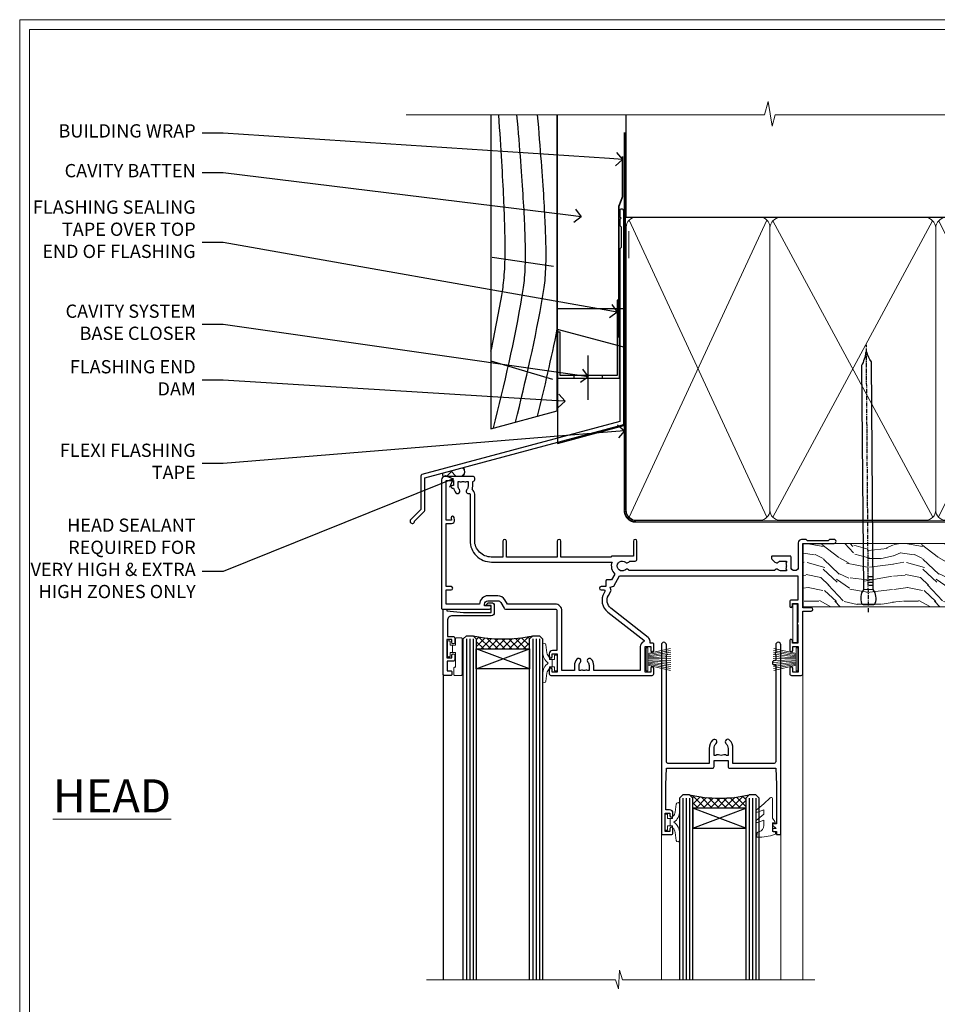
# Model space of a CAD drawing. Extents: x 2287 to 19067, y 27858 to 29841.
# Drawn here: x 15487 to 15764, y 29119 to 29416 of the extents above; entities that cross this region are included whole.
import ezdxf
from ezdxf import colors
from ezdxf.entities.mleader import LeaderData, LeaderLine
from ezdxf.math import Vec2, Vec3

# ---------------------------------------------------------------- set-up
doc = ezdxf.new("R2010")
doc.units = 0
doc.linetypes.add('CENTER', pattern=[2, 1.25, -0.25, 0.25, -0.25])
doc.linetypes.add('Dashed', pattern=[564.444447, 282.222223, -282.222223])
doc.layers.get('Defpoints').update_dxf_attribs({"color": 8})
doc.layers.add('Aluminium Systems Ltd Joinery Detail', color=7, linetype='Continuous')
doc.layers.add('Aluminium Systems Ltd Notes', color=7, linetype='Continuous')
doc.layers.add('HARDWARE', color=8, linetype='Continuous', lineweight=5)
doc.layers.add('Viewport', color=7, linetype='Continuous', plot=False)
doc.styles.add('ASL TXT 50', font='romans.shx', dxfattribs={"height": 100})
doc.styles.get("Standard").update_dxf_attribs({"font": 'arial.ttf'})

# ---------------------------------------------------------------- blocks, each defined once
blk = doc.blocks.new('FLASHING END CAP')
at = {"color": 0}
blk.add_lwpolyline([(-18.54, -6.42), (1.5, -1.05), (1.5, 22.56), (-18.54, 27.93)], close=True, dxfattribs=at)
blk = doc.blocks.new('CAVITY CLOSER')
at = {"layer": 'Aluminium Systems Ltd Joinery Detail', "color": 0}
blk.add_line((-9.54, 6.78), (-9.54, -6.49), dxfattribs=at)
blk.add_lwpolyline([(0, 23.52), (-0.72, 23.53), (-0.72, 0.78), (-17.93, 0.78), (-17.93, 13.84), (-18.84, 13.84), (-18.84, 0), (0, 0), (0, 23.52)], dxfattribs=at)
blk.add_lwpolyline([(-5.12, 0.78), (-13.72, 0.78), (-13.72, 0), (-5.12, 0)], close=True, dxfattribs=at)
blk = doc.blocks.new('J360-32189')
at = {"flags": 128}
blk.add_lwpolyline([(64.45, 30.2), (64.45, 94.21, 1), (63.25, 94.21), (63.25, 92.41), (63.65, 92.01), (63.25, 91.61), (63.25, 89.81), (63.65, 89.41), (63.65, 83.21), (63.25, 82.81), (63.25, 30.74), (3.62, 14.76, 0.339454), (3.25, 14.27), (3.25, 4.24), (0.21, 1.19, 1.488372), (1.4, 0.69), (4.3, 3.59, 0.198912), (4.45, 3.95), (4.45, 13.74), (64.08, 29.71, 0.339454)], format="xyb", close=True, dxfattribs=at)
blk = doc.blocks.new('Rusticated Weatherboard CC Head F1r')
at = {"layer": 'Aluminium Systems Ltd Joinery Detail'}
h = blk.add_hatch(dxfattribs=at)
h.set_pattern_fill('ANSI37', color=256)
h.set_pattern_definition([(45, (-270.615, -14568.8198), (-2.245064, 2.245064), []), (135, (-270.615, -14568.8198), (-2.245064, -2.245064), [])])
h.paths.add_polyline_path([(-139.92, 32.61), (-146.26, 30.91, 0.417924), (-146, 29.93), (-140.19, 29.93, 0.334874)])
for p, q in [((-131.35, 96.07), (-112.83, 93.3)), ((-131.7, 64.78), (-113.12, 59.24))]:
    blk.add_line(p, q)
blk.add_lwpolyline([(-131.7, 138.95), (-131.7, 44.3), (-111.7, 49.66), (-111.7, 138.95)])
blk.add_line((-111.7, 138.95), (-111.7, 49.66), dxfattribs=at)
at = {"layer": 'Aluminium Systems Ltd Joinery Detail', "lineweight": 5}
blk.add_line((-90.14, 95.75), (-90.14, 103.84), dxfattribs=at)
at = {"layer": 'Aluminium Systems Ltd Joinery Detail', "linetype": 'Dashed', "ltscale": 0.01, "const_width": 0.5}
blk.add_lwpolyline([(-92.04, 126.46), (-92.04, 114.19), (-93.15, 111.31), (-93.15, 71.78)], dxfattribs=at)
at = {"layer": 'Aluminium Systems Ltd Joinery Detail'}
blk.add_lwpolyline([(-91.7, 89.43), (-91.7, 80.4), (-111.7, 80.4), (-111.7, 89.43)], dxfattribs=at)
for centre, radius, start, end in [((-145.64, 30.55, 2), 0.717, 149.272, 239.9968), ((-141.84, 31.45, 2), 2.24, 317.0713, 31.1287)]:
    blk.add_arc(centre, radius, start, end, dxfattribs=at)
at = {"layer": 'Aluminium Systems Ltd Joinery Detail', "linetype": 'Dashed'}
for points, knots in [([(-131.7, 67.68), (-130.51, 73.22), (-128.16, 85.13), (-126.48, 97.37), (-129.33, 138.95)], [27.262153, 27.262153, 27.262153, 27.262153, 44.233692, 63.488567, 63.488567, 63.488567, 63.488567]), ([(-130.9, 44.52), (-127.69, 57.67), (-123.06, 77.06), (-120.27, 97.37), (-123.85, 138.95)], [3.39785, 3.39785, 3.39785, 3.39785, 44.233692, 63.488567, 63.488567, 63.488567, 63.488567]), ([(-124.26, 46.3), (-121.2, 58.86), (-116.77, 77.68), (-114.06, 97.37), (-117.63, 138.95)], [5.240361, 5.240361, 5.240361, 5.240361, 44.233692, 63.488567, 63.488567, 63.488567, 63.488567])]:
    blk.add_open_spline(points, degree=3, knots=knots, dxfattribs=at)
blk.add_open_spline([(-117.62, 48.08), (-115.51, 56.75), (-113.47, 65.46), (-111.7, 74.3)], degree=3, dxfattribs=at)
at = {"color": 0}
for name, p in [('CAVITY CLOSER', (-92.94, 59.55)), ('FLASHING END CAP', (-93.12, 46.28))]:
    blk.add_blockref(name, p, dxfattribs=at)
at = {"layer": 'Aluminium Systems Ltd Joinery Detail'}
blk.add_blockref('J360-32189', (-156.12, 15.73), dxfattribs=at)
blk = doc.blocks.new('_Open90')
at = {"color": 0, "linetype": 'ByBlock', "lineweight": -2}
for p, q in [((0, 0), (-1, 0)), ((-0.5, 0.5), (0, 0)), ((0, 0), (-0.5, -0.5))]:
    blk.add_line(p, q, dxfattribs=at)
blk = doc.blocks.new('Page Layout')
at = {"layer": 'Aluminium Systems Ltd Joinery Detail', "color": 8, "lineweight": 5}
blk.add_lwpolyline([(0, 730.13), (0, 0), (553.08, 0), (553.08, 730.13)], close=True, dxfattribs=at)
blk = doc.blocks.new('PB69750-4B')
for p, q in [((-1.75, 0.5), (-3.32, 7.32)), ((-1.43, 0.5), (-2.72, 7.38)), ((-1.11, 0.5), (-2.12, 7.43)), ((-0.8, 0.5), (-1.52, 7.46)), ((-0.48, 0.5), (-0.91, 7.49)), ((-0.16, 0.5), (-0.3, 7.5)), ((0.16, 0.5), (0.3, 7.5)), ((0.48, 0.5), (0.91, 7.49)), ((0.8, 0.5), (1.52, 7.46)), ((1.11, 0.5), (2.12, 7.43)), ((1.43, 0.5), (2.72, 7.38)), ((1.75, 0.5), (3.32, 7.32))]:
    blk.add_line(p, q)
blk.add_lwpolyline([(-3.45, 0), (3.45, 0), (3.45, 0.5), (-3.45, 0.5)], close=True)
blk = doc.blocks.new('SH270B')
blk.add_blockref('PB69750-4B', (0, 0))
blk = doc.blocks.new('GT001')
blk.add_lwpolyline([(0.05, 11.75), (1.45, 11.75), (1.45, 0.25), (0.05, 0.25)], close=True)
blk = doc.blocks.new('10F301-22538')
at = {"flags": 128}
for points in [[(50.31, -4.13), (51.14, -5.56), (50.85, -6.66), (51.94, -6.95), (53.7, -10), (107.5, -10), (107.5, -2.7), (105.5, -2.7, -0.414214), (105, -2.2), (105, -0.9, -1), (105.8, -0.9), (105.8, -1.7), (107.5, -1.7), (107.5, 3.9, -0.499995), (107.5, 4.7), (107.5, 10.3), (105.8, 10.3), (105.8, 9.5, -1), (105, 9.5), (105, 12.45, -1), (105.9, 12.45), (105.9, 11.3), (107.6, 11.3), (107.6, 19), (105.9, 19), (105.9, 17.85, -1), (105, 17.85), (105, 19.5, -0.414214), (105.5, 20), (108.5, 20, -0.414214), (109, 19.5), (109, 0.6), (111.5, 0.6, -1), (111.5, -0.4), (109, -0.4), (109, -19.8), (118.4, -19.8, -1), (118.4, -21), (117.12, -21, -0.198912), (116.91, -20.91), (116.6, -20.6), (110.4, -20.6), (110.09, -20.91, -0.198912), (109.88, -21), (108.6, -21, -0.414214), (107.6, -20), (107.6, -12.6, 0.414214), (106.6, -11.6), (106.4, -11.6, 0.414214), (105.4, -12.6), (105.4, -15.7, -0.414214), (105.1, -16), (99.8, -16, -0.414214), (99.5, -15.7), (99.5, -15.41, -0.199518), (99.65, -15.05), (100.55, -14.15, -0.395302), (101.51, -14.13, 0.182676), (102.5, -14.5), (104, -14.5), (104, -14.13, -0.241744), (103.91, -13.5, 0.171573), (103.91, -12.5, -0.241744), (104, -11.87), (104, -11.5), (102.5, -11.5, 0.182676), (101.51, -11.88, -0.523259), (100.39, -11.6), (56.61, -11.6, -0.523259), (55.49, -11.88, 0.182676), (54.5, -11.5, 1.447009), (55.49, -14.13, -0.395302), (56.45, -14.15), (56.8, -14.5), (58.4, -14.5, -0.414214), (58.9, -15), (58.9, -20.5, -1), (57.9, -20.5), (57.9, -16), (51.4, -16, -0.414214), (51.2, -15.8), (51.2, -15.7), (36, -15.7), (36, -20.45, -1), (34.9, -20.45), (34.9, -15.7), (19.6, -15.7), (19.6, -20.45, -1), (18.5, -20.45), (18.5, -15.7), (15, -15.7, 0.414214), (10, -20.7), (10, -34.68, -0.260614), (9.24, -36.04, -0.084234), (9.4, -37), (9.4, -38.5), (9.5, -38.5, -0.414214), (10, -39), (10, -39.5, -0.414214), (9.5, -40), (1, -40, -0.414214), (0, -39), (0, -0.3, -0.414214), (0.3, 0), (14.5, 0, -1), (14.5, -1), (13, -1), (13, -1.5, 0.414214), (14, -2.5), (16.98, -2.5, 0.267949), (17.85, -2), (18.86, -0.25, -0.267949), (19.29, 0), (34.3, 0, 0.414214), (34.8, 0.5), (34.8, 12.5), (33.5, 12.5, -0.414214), (32.5, 13.5), (32.5, 14.3, -1), (33.4, 14.3), (33.4, 13.5), (34.9, 13.5), (34.9, 19), (33.4, 19), (33.4, 18.2, -1), (32.5, 18.2), (32.5, 19.5, -0.414214), (33, 20), (63.5, 20, -0.414214), (64, 19.5), (64, 17.85, -1), (63.1, 17.85), (63.1, 19), (61.4, 19), (61.4, 11.3), (63.1, 11.3), (63.1, 12.45, -1), (64, 12.45), (64, 10.5, -0.414214), (63.8, 10.3), (62.9, 10.3), (62.9, 9.71, -0.230868), (62.32, 8.53), (51.06, -0.27, 0.373885)], [(3.93, -26.86), (3.79, -27.63, -1), (2.91, -27.47), (3.03, -26.8), (1.4, -26.8), (1.4, -38.8), (3.6, -38.8), (3.6, -37.3), (3.3, -37.3, -1), (3.3, -36.5), (3.64, -36.5, -0.138234), (4.33, -35.08, -1), (5.38, -36.01, 0.182676), (5, -37), (5, -38.5), (5.37, -38.5, -0.241744), (6, -38.41, 0.171573), (7, -38.41, -0.241744), (7.63, -38.5), (8, -38.5), (8, -37, 0.182676), (7.63, -36.01, -0.750393), (8.34, -34.87, 0.499277), (8.6, -34.68), (8.6, -20.7, -0.414214), (15.1, -14.2), (51.43, -14.2, -0.311487), (52.29, -10.55), (51.28, -8.8), (49.9, -8.8, -0.414214), (49.6, -8.5), (49.6, -6.8), (48.1, -6.8, -1), (48.1, -5.8), (49.02, -5.8, 0.57735), (49.28, -5.35), (49.01, -4.88, -0.373885), (50.14, 0.91), (60.97, 9.37, 0.588646), (60.89, 9.89, -0.314973), (59.9, 11.3), (59.9, 18.5), (45.9, 18.5), (45.9, 17, -0.182676), (45.18, 15.08, -1), (44.13, 16.01, 0.182676), (44.5, 17), (44.5, 18.5), (44.13, 18.5, -0.241744), (43.5, 18.41, 0.171573), (42.5, 18.41, -0.241744), (41.87, 18.5), (41.5, 18.5), (41.5, 17, 0.182676), (41.88, 16.01, -1), (40.83, 15.08, -0.182676), (40.1, 17), (40.1, 18.5), (36.3, 18.5), (36.3, 0.5, -0.414214), (34.3, -1.5), (19.87, -1.5), (19.14, -2.75, -0.267949), (16.98, -4), (14, -4, -0.414214), (11.5, -1.5), (1.4, -1.5), (1.4, -5.8), (2.9, -5.8, -1), (2.9, -6.8), (1.4, -6.8), (1.4, -25.8), (3.04, -25.8, -0.466308)]]:
    blk.add_lwpolyline(points, format="xyb", close=True, dxfattribs=at)
blk = doc.blocks.new('BS020-Comp')
blk.add_lwpolyline([(0.4, -0.85), (-0.35, -0.85), (-0.35, -0.36, 0.221673), (-0.44, -0.17, -0.187564), (-1.14, 1.1), (-1.45, 3.52, 0.936585), (-2.45, 3.45), (-2.45, 1.36, 0.241598), (-0.75, -1.95, 0.241598), (-2.45, -5.26), (-2.45, -7.35, 0.936585), (-1.45, -7.42), (-1.14, -5, -0.187564), (-0.44, -3.73, 0.221673), (-0.35, -3.54), (-0.35, -3.05), (0.4, -3.05)], format="xyb", close=True)
blk.add_lwpolyline([(0.4, -3.05), (1.15, -3.05), (1.15, -4.1, 0.414214), (1.4, -4.35), (1.7, -4.35, 0.414214), (1.95, -4.1), (1.95, 0.2, 0.414214), (1.7, 0.45), (1.4, 0.45, 0.414214), (1.15, 0.2), (1.15, -0.85), (0.4, -0.85)], format="xyb")
blk = doc.blocks.new('10B116-22519')
at = {"flags": 128}
blk.add_lwpolyline([(-13.1, 0.5, 0.414214), (-12.9, 0.7), (-12.9, 1), (-7.9, 1.5), (0.5, 1.5), (0.5, -0.55), (-0.8, -0.55, 0.668179), (-0.94, -0.89), (-0.44, -1.39, 0.198912), (-0.3, -1.45), (0.5, -1.45, 0.414214), (1.4, -0.55), (1.4, 1.6, 0.414214), (0.5, 2.5), (-11.2, 2.5, -0.414214), (-12.7, 4), (-12.7, 8.7), (-11, 8.7, 0.414214), (-10.5, 9.2), (-10.5, 10.5, 1), (-11.4, 10.5), (-11.4, 9.7), (-12.9, 9.7), (-12.9, 15.2), (-11.4, 15.2), (-11.4, 14.4, 1), (-10.5, 14.4), (-10.5, 15.7, 0.414214), (-11, 16.2), (-12.8, 16.2), (-12.8, 19.1), (-11.7, 19.1, 0.414214), (-11.4, 19.4), (-11.4, 20.2, 0.414214), (-11.7, 20.5), (-13.7, 20.5, 0.414214), (-14, 20.2), (-14, 0.7, 0.414214), (-13.8, 0.5)], format="xyb", close=True, dxfattribs=at)
blk = doc.blocks.new('BS024')
at = {"color": 1}
blk.add_lwpolyline([(-0.4, -3.05), (-0.4, -0.85), (0.45, -0.85), (0.45, 3.6), (0.25, 3.6, -0.414214), (-0.05, 3.9), (-0.05, 5.8, -0.414214), (0.25, 6.1), (2.15, 6.1, -0.414214), (2.45, 5.8), (2.45, -5, -0.414214), (2.2, -5.25), (0.7, -5.25, -0.414214), (0.45, -5), (0.45, -3.05)], format="xyb", close=True, dxfattribs=at)
blk.add_lwpolyline([(-0.4, -3.05), (-1.15, -3.05), (-1.15, -4.1, -0.414214), (-1.4, -4.35), (-1.7, -4.35, -0.414214), (-1.95, -4.1), (-1.95, 0.2, -0.414214), (-1.7, 0.45), (-1.4, 0.45, -0.414214), (-1.15, 0.2), (-1.15, -0.85), (-0.4, -0.85)], format="xyb", dxfattribs=at)
blk = doc.blocks.new('GW040')
blk.add_lwpolyline([(-0.25, 2.35), (0.2, 2.35), (0.2, -0.2), (-0.35, -0.2, 0.609409), (-0.55, -0.59), (0.2, -1.65), (0.2, -7.52, 0.702362), (0.91, -7.77), (2.76, -5.94), (5.07, -4, 0.8391), (4.73, -3.4), (2.76, -4.12), (2.76, -2.82), (5.07, -0.88, 0.8391), (4.73, -0.28), (2.76, -1), (2.76, 0.58, -0.334595), (4.21, 2.5), (4.66, 2.63, 0.310508), (4.8, 2.8), (4.9, 3.93, 0.452117), (4.69, 4.15, 0.058319), (-0.46, 3.34, 0.336231), (-0.75, 2.95), (-0.75, 2.85, 0.414214)], format="xyb", close=True)
blk = doc.blocks.new('10P302')
blk.add_lwpolyline([(-5.25, 46.9, -0.414214), (-5.45, 47.1), (-5.45, 47.21, -0.211645), (-5.38, 47.36), (-4.45, 48.21), (-4.45, 48.25), (-5.25, 48.25, -0.414214), (-5.45, 48.45), (-5.45, 48.95, -0.414214), (-5.25, 49.15), (-4.25, 49.15), (-4.25, 49.95, -0.414214), (-4.05, 50.15), (-3.15, 50.15, -0.414214), (-2.95, 49.95), (-2.95, -7.1, -1), (-4.45, -7.1), (-4.45, -4.7, -0.57735), (-4.45, -4), (-4.45, -2.35), (-4.75, -2.35, -1), (-4.75, -0.95), (-4.45, -0.95), (-4.45, 28.15, 0.414214), (-4.95, 28.65), (-17.35, 28.65), (-17.35, 24.15, -0.197653), (-18.39, 21.62, -1), (-19.46, 22.67, 0.197653), (-18.85, 24.15), (-18.85, 26.25), (-19.37, 26.25, -0.308127), (-20.15, 26.09, 0.199116), (-21.75, 26.09, -0.308127), (-22.53, 26.25), (-23.05, 26.25), (-23.05, 24.15, 0.197653), (-22.44, 22.67, -1), (-23.51, 21.62, -0.197653), (-24.55, 24.15), (-24.55, 28.65), (-36.95, 28.65, 0.414214), (-37.45, 28.15), (-37.45, -4, -0.57735), (-37.45, -4.7), (-37.45, -7.1, -1), (-38.95, -7.1), (-38.95, 49.85, -0.414214), (-38.65, 50.15), (-35.95, 50.15, -0.414214), (-35.45, 49.65), (-35.45, 48.35, -1), (-36.35, 48.35), (-36.35, 49.15), (-37.85, 49.15), (-37.85, 43.65), (-36.35, 43.65), (-36.35, 44.45, -1), (-35.45, 44.45), (-35.45, 43.65, -0.414214), (-36.45, 42.65), (-37.65, 42.65), (-37.65, 35.15), (-37.45, 30.15), (-23.55, 30.15, -0.414214), (-23.05, 29.65), (-23.05, 27.75), (-18.85, 27.75), (-18.85, 29.65, -0.414214), (-18.35, 30.15), (-4.45, 30.15), (-4.25, 35.15), (-4.25, 46.9)], format="xyb", close=True)
blk = doc.blocks.new('F1 SD Square Head w')
h = blk.add_hatch()
h.set_pattern_fill('ANSI37', color=251, scale=12)
h.set_pattern_definition([(45, (12, 1), (-1.06066, 1.06066), []), (135, (12, 1), (-1.06066, -1.06066), [])])
edge = h.paths.add_edge_path()
edge.add_line((-145.5, -24.84), (-161.5, -24.84))
edge.add_line((-161.5, -24.84), (-161.5, -21.84))
edge.add_line((-161.5, -21.84), (-162.5, -20.84))
edge.add_arc((-153.5, 19.16), 41, 257.3196, 282.6804)
edge.add_line((-144.5, -20.84), (-145.5, -21.84))
edge.add_line((-145.5, -21.84), (-145.5, -24.84))
h = blk.add_hatch()
h.set_pattern_fill('ANSI37', color=251, scale=12)
h.set_pattern_definition([(45, (61.8958, 20.848), (-1.06066, 1.06066), []), (135, (61.8958, 20.848), (-1.06066, -1.06066), [])])
edge = h.paths.add_edge_path()
edge.add_line((-96.2, -72.83), (-80.2, -72.83))
edge.add_line((-80.2, -72.83), (-80.2, -69.83))
edge.add_line((-80.2, -69.83), (-79.2, -68.83))
edge.add_arc((-88.2, -28.83), 41, 257.3196, 282.6804, ccw=False)
edge.add_line((-97.2, -68.83), (-96.2, -69.83))
edge.add_line((-96.2, -69.83), (-96.2, -72.83))
for p, q in [((-165.5, -21.84), (-164.5, -20.84)), ((-165.5, -124.59), (-165.5, -21.84)), ((-164.5, -20.84), (-162.5, -20.84)), ((-162.5, -20.84), (-161.5, -21.84)), ((-161.5, -21.84), (-161.5, -124.59)), ((-145.5, -21.84), (-144.5, -20.84)), ((-145.5, -124.59), (-145.5, -21.84)), ((-144.5, -20.84), (-142.5, -20.84)), ((-142.5, -20.84), (-141.5, -21.84)), ((-141.5, -21.84), (-141.5, -124.59)), ((-99.2, -68.83), (-100.2, -69.83)), ((-100.2, -69.83), (-100.2, -124.59)), ((-97.2, -68.83), (-99.2, -68.83)), ((-96.2, -69.83), (-97.2, -68.83)), ((-96.2, -124.59), (-96.2, -69.83)), ((-79.2, -68.83), (-80.2, -69.83)), ((-80.2, -69.83), (-80.2, -124.59)), ((-77.2, -68.83), (-79.2, -68.83)), ((-76.2, -69.83), (-77.2, -68.83)), ((-76.2, -124.59), (-76.2, -69.83))]:
    blk.add_line(p, q)
at = {"color": 4}
for p, q in [((-164.5, -21.84), (-164.5, -124.59)), ((-163.5, -21.84), (-163.5, -124.59)), ((-162.5, -21.84), (-162.5, -124.59)), ((-144.5, -21.84), (-144.5, -124.59)), ((-143.5, -21.84), (-143.5, -124.59)), ((-142.5, -21.84), (-142.5, -124.59)), ((-99.2, -69.83), (-99.2, -124.59)), ((-98.2, -69.83), (-98.2, -124.59)), ((-97.2, -69.83), (-97.2, -124.59)), ((-79.2, -69.83), (-79.2, -124.59)), ((-78.2, -69.83), (-78.2, -124.59)), ((-77.2, -69.83), (-77.2, -124.59))]:
    blk.add_line(p, q, dxfattribs=at)
at = {"color": 251}
for p, q in [((-161.5, -30.84), (-145.5, -24.84)), ((-145.5, -30.84), (-161.5, -24.84)), ((-80.2, -78.83), (-96.2, -72.83)), ((-96.2, -78.83), (-80.2, -72.83))]:
    blk.add_line(p, q, dxfattribs=at)
for points in [[(-161.5, -24.84), (-145.5, -24.84), (-145.5, -30.84), (-161.5, -30.84)], [(-80.2, -72.83), (-96.2, -72.83), (-96.2, -78.83), (-80.2, -78.83)]]:
    blk.add_lwpolyline(points, close=True)
for centre in [(-153.5, 19.16), (-88.2, -28.83)]:
    blk.add_arc(centre, 41, 257.3196, 282.6804)
at = {"layer": 'Aluminium Systems Ltd Joinery Detail', "linetype": 'Continuous', "lineweight": 5}
for p, q in [((-63, -124.59), (-63, -27.58)), ((-105.7, -80.53), (-105.7, -124.59)), ((-69.7, -80.63), (-69.7, -124.59))]:
    blk.add_line(p, q, dxfattribs=at)
at = {"layer": 'Aluminium Systems Ltd Joinery Detail'}
blk.add_line((-171.5, -32.53), (-171.5, -124.59), dxfattribs=at)
at = {"layer": 'Aluminium Systems Ltd Joinery Detail', "linetype": 'Continuous', "lineweight": 5}
blk.add_lwpolyline([(-59.42, -124.59), (-117.47, -124.59), (-118.33, -121.72), (-118.58, -127.36), (-119.49, -124.59), (-176.5, -124.59)], dxfattribs=at)
at = {"color": 8, "transparency": 33554687, "xscale": -1, "rotation": 180}
blk.add_blockref('10F301-22538', (-172, -12.83), dxfattribs=at)
at = {"transparency": 33554687, "xscale": -1, "rotation": 180}
for name, p in [('10B116-22519', (-157.5, -12.34)), ('10P302', (-66.75, -30.68))]:
    blk.add_blockref(name, p, dxfattribs=at)
at = {"layer": 'HARDWARE', "transparency": 33554687, "xscale": -1}
for name, p, rotation in [('GT001', (-66.15, -11.13), 180), ('BS024', (-168.25, -26.74), 180), ('SH270B', (-64.5, -27.98), 90)]:
    blk.add_blockref(name, p, dxfattribs=dict(at, rotation=rotation))
at = {"layer": 'HARDWARE', "xscale": -1, "rotation": 180}
blk.add_blockref('BS020-Comp', (-139.05, -31.04), dxfattribs=at)
at = {"layer": 'HARDWARE', "transparency": 33554687, "rotation": 270}
blk.add_blockref('SH270B', (-110.3, -27.98), dxfattribs=at)
at = {"layer": 'HARDWARE', "rotation": 180}
for name, p in [('BS020-Comp', (-102.65, -79.03)), ('GW040', (-72, -77.48))]:
    blk.add_blockref(name, p, dxfattribs=at)
blk = doc.blocks.new('140mm Framing Head')
h = blk.add_hatch()
h.set_pattern_fill('AR-SAND', color=0, scale=0.15)
h.set_pattern_definition([(37.5, (59.409, 87.8324), (-0.24, 7.3412), [0, -5.7912, 0, -6.477, 0, -6.19125]), (7.5, (59.409, 87.832), (6.74285, 10.75238), [0, -3.1242, 0, -5.2197, 0, -2.00025]), (327.5, (54.7225, 87.8324), (11.86489, 0.02156), [0, -1.905, 0, -6.858, 0, -8.9535]), (317.5, (54.723, 87.832), (11.45335, 3.34394), [0, -0.9525, 0, -4.4958, 0, -5.1435])])
h.paths.add_polyline_path([(230.61, 87.86), (221.11, 87.86), (221.11, -47.33), (230.61, -47.33)])
at = {"color": 0, "linetype": 'Dashed'}
blk.add_line((79.91, 57.9), (79.91, 88.77), dxfattribs=at)
for p, q in [((218.81, 57.9, -1), (218.81, 88.77, -1)), ((79.91, 57.9), (218.81, 57.9, -1))]:
    blk.add_line(p, q)
at = {"color": 0}
blk.add_lwpolyline([(230.61, -47.33), (221.11, -47.33), (221.11, 88.77), (230.61, 88.77)], close=True, dxfattribs=at)
at = {"layer": 'Aluminium Systems Ltd Joinery Detail', "lineweight": 5}
for p, q in [((80.8, -32.58), (122.35, 57.01, -1)), ((80.8, 57.01), (122.35, -32.58, -1)), ((124.13, -32.58, -1), (172.32, 56.83, -1)), ((124.16, 56.83, -1), (172.35, -32.58, -1)), ((174.13, -32.58, -1), (217.92, 57.01, -1)), ((174.16, 56.83, -1), (217.92, -32.58, -1))]:
    blk.add_line(p, q, dxfattribs=at)
at = {"layer": 'Aluminium Systems Ltd Joinery Detail', "linetype": 'Continuous', "lineweight": 5, "ltscale": 0.12, "elevation": -1}
blk.add_lwpolyline([(233.74, 88.77), (124.87, 88.77), (123.96, 85.34), (122.7, 92.75), (121.66, 88.77), (13.53, 88.77)], dxfattribs=at)
at = {"layer": 'Aluminium Systems Ltd Joinery Detail', "linetype": 'Dashed', "lineweight": 5, "ltscale": 0.01, "const_width": 0.25, "elevation": -0.75}
blk.add_lwpolyline([(79.77, 88.77), (79.77, -30.43, 0.419605), (82.93, -33.6), (215.77, -33.6)], format="xyb", dxfattribs=at)
at = {"layer": 'Aluminium Systems Ltd Joinery Detail', "linetype": 'CENTER', "lineweight": 5, "ltscale": 3, "const_width": 0.5, "elevation": -0.5}
blk.add_lwpolyline([(79.39, 83.43), (79.39, -30.43, 0.432948), (82.93, -34), (215.77, -34)], format="xyb", dxfattribs=at)
at = {"layer": 'Aluminium Systems Ltd Joinery Detail', "lineweight": 5, "elevation": -1}
for points in [[(123.24, -28.32), (123.24, 54.86, 0.414214), (120.2, 57.9), (82.95, 57.9, 0.414214), (79.91, 54.86), (79.91, -28.32)], [(173.24, -28.53), (173.24, 54.65, 0.368185), (170.2, 57.9), (126.28, 57.9, 0.368185), (123.24, 54.65), (123.24, -28.53)], [(218.81, -28.53), (218.81, 54.86, 0.414214), (215.77, 57.9), (176.28, 57.9, 0.368185), (173.24, 54.65), (173.24, -28.53)], [(123.24, 52.75), (123.24, -30.43, -0.414214), (120.2, -33.47), (82.95, -33.47, -0.414214), (79.91, -30.43), (79.91, 52.75)], [(173.24, 52.75), (173.24, -30.43, -0.414214), (170.2, -33.47), (126.28, -33.47, -0.414214), (123.24, -30.43), (123.24, 52.75)], [(218.81, 52.75), (218.81, -30.43, -0.414214), (215.77, -33.47), (176.28, -33.47, -0.414214), (173.24, -30.43), (173.24, 52.75)]]:
    blk.add_lwpolyline(points, format="xyb", dxfattribs=at)
blk = doc.blocks.new('Nail 75 JH')
at = {"linetype": 'CENTER'}
blk.add_line((0, 2.3), (0, -78.26), dxfattribs=at)
for p, q in [((1.5, -4.49), (-1.5, -4.49)), ((1.5, -5.73), (0.13, -5.73)), ((1.5, -6.6), (0.13, -6.6)), ((1.5, -7.47), (0.13, -7.47)), ((1.5, -8.34), (0.13, -8.34))]:
    blk.add_line(p, q)
blk.add_lwpolyline([(-1.5, -4.49, -0.247527), (-2.06, -0.36, -0.331135), (-1.58, 0), (1.58, 0, -0.331135), (2.06, -0.36, -0.247527), (1.5, -4.49), (1.5, -73.21, 0.124564), (0.28, -75.97), (-0.25, -75.97, 0.101255), (-1.5, -72.05)], format="xyb", close=True)
blk = doc.blocks.new('Rusticated Weatherboard CC F1R Liner Slider head')
at = {"layer": 'Aluminium Systems Ltd Joinery Detail', "lineweight": 5}
h = blk.add_hatch(dxfattribs=at)
h.set_pattern_fill('HONEY', color=256, scale=0.221113, angle=360, style=0)
h.set_pattern_definition([(0, (-417.3836, -268.145), (1.0530483, 0.60797756), [0.7020322, -1.4040644]), (120, (-417.3836, -268.145), (-1.05304816, 0.6079778), [0.7020322, -1.4040644]), (60, (-417.3836, -268.145), (1e-07, 1.21595534), [-1.4040644, 0.7020322])])
edge = h.paths.add_edge_path()
edge.add_arc((102.95, 2.81), 2.5, 180, 360, ccw=False)
edge.add_arc((102.95, 2.81), 2.5, 0, 180, ccw=False)
h = blk.add_hatch(dxfattribs=at)
h.set_pattern_fill('NET', color=256, scale=0.442225, angle=225, style=0)
h.set_pattern_definition([(315, (-1784.8428, 4373.618), (-0.99282344, -0.99282344), []), (225, (-1784.8428, 4373.618), (-0.99282344, 0.99282344), [])])
edge = h.paths.add_edge_path()
edge.add_line((114.55, 5.37), (103.8, 5.38))
edge.add_arc((102.97, 2.91), 2.6, 283.0546, 431.2564, ccw=False)
edge.add_line((103.55, 0.38), (114.59, 0.38))
edge.add_arc((116.49, 2.89), 3.15, 128.1626, 232.8611, ccw=False)
h = blk.add_hatch(dxfattribs=at)
h.set_pattern_fill('WOOD-3', color=256, scale=97.5, angle=30, style=0, pattern_type=2)
h.set_pattern_definition([(4.7636, (540.8365, -7171.962), (-330.0000284, -29.999746), [3.61248, -357.63537]), (348.6901, (544.4365, -7171.662), (120.0000226, -29.999929), [4.58913, -148.38147]), (315, (548.937, -7172.562), (-3e-14, -30.00001), [3.39411, -39.03228]), (313.1524, (551.3365, -7174.9621), (420.00008502, -449.99992613), [6.57951, -651.37185]), (347.0054, (555.8365, -7179.762), (-270.000023, 59.9999273), [4.00251, -396.24741]), (360, (559.737, -7180.662), (30, -30), [7.5, -22.5]), (9.4623, (567.2365, -7180.662), (-150.0000232, -29.9999442), [3.64965, -178.83321]), (5.7106, (540.8365, -7180.062), (-269.9999827, -30.0000394), [3.01497, -298.48131]), (360, (543.837, -7179.762), (30, -30), [4.5, -25.5]), (331.6992, (548.3365, -7179.762), (329.9998536, -180.0002662), [4.42944, -438.51525]), (307.875, (552.2365, -7181.862), (-120.0000559, 149.999973), [6.84105, -335.21157]), (320.7106, (556.4365, -7187.262), (180.0000192, -149.99998896), [4.26381, -422.11632]), (353.6598, (559.7365, -7189.962), (239.9999821, -30.0000474), [5.43324, -266.22831]), (11.8887, (565.1365, -7190.5621), (-419.99991903, -90.00031606), [5.82495, -576.66969]), (6.7098, (540.8365, -7189.362), (270.00002993, 29.99981644), [5.13516, -508.3821]), (356.6335, (545.9365, -7188.762), (479.99997966, -30.0003289), [5.10882, -505.77279]), (326.3099, (551.0365, -7189.062), (-59.999987, 30.00004), [5.40834, -102.75822]), (312.5104, (555.5365, -7192.062), (299.99972155, -330.0002602), [4.88364, -483.48096]), (345.0686, (558.8365, -7195.662), (330.00001605, -89.9999086), [4.65726, -461.06799]), (360, (563.337, -7196.862), (30, -30), [3.6, -26.4]), (12.9946, (566.9365, -7196.862), (270.000023, 59.9999273), [4.00251, -396.24741]), (360, (550.137, -7166.862), (30, -30), [0, -30]), (136.8476, (554.3365, -7171.3621), (449.99992613, -420.00008502), [6.57951, -651.37185]), (153.4349, (549.537, -7196.862), (-29.999975, 30.00004), [2.68329, -64.39875]), (171.8699, (547.1365, -7195.662), (-179.9999933, 29.9999807), [4.24263, -207.88938]), (203.1986, (542.9365, -7195.062), (-149.999992, -60.0000398), [2.28474, -226.18845]), (333.4349, (554.337, -7171.362), (29.999975, -30.00004), [3.35409, -63.72795]), (353.2902, (557.3365, -7172.862), (-270.00002993, 29.99981644), [5.13516, -508.3821]), (10.1247, (562.4365, -7173.4621), (509.99996369, 90.00025766), [8.53287, -844.75488]), (10.3048, (540.8365, -7168.662), (180.0000288, 29.9998463), [3.35409, -332.05608]), (344.4759, (544.1365, -7168.0621), (-330.00003074, 89.99993333), [5.60445, -554.84178]), (317.1211, (549.5365, -7169.5621), (-390.0000238, 359.9999926), [5.7315, -567.41769]), (325.3048, (553.7365, -7173.462), (299.99982777, -210.0002583), [4.74342, -469.59822]), (350.5377, (557.6365, -7176.162), (150.0000232, -29.9999442), [5.47449, -177.0084]), (6.5819, (563.0365, -7177.0621), (-510.00004314, -59.99960101), [7.85175, -777.3234]), (8.1301, (540.8365, -7176.162), (-179.9999933, -29.9999807), [4.24263, -207.88938]), (348.6901, (545.0365, -7175.562), (120.0000226, -29.999929), [4.58913, -148.38147]), (317.4896, (549.5365, -7176.462), (-330.0002602, 299.99972155), [4.88364, -483.48096]), (315, (553.137, -7179.762), (-3e-14, -30.00001), [5.51544, -36.91098]), (342.646, (557.0365, -7183.662), (-390.00006057, 119.99983507), [5.02893, -497.86272]), (3.3665, (561.8365, -7185.162), (-479.99997966, -30.0003289), [5.10882, -505.77279]), (17.1027, (566.9365, -7184.862), (300.0000519, 89.9998648), [4.08045, -403.96368]), (8.7462, (540.8365, -7183.662), (209.9999801, 30.0001259), [3.94587, -390.64251]), (345.0686, (544.7365, -7183.062), (330.00001605, -89.9999086), [4.65726, -461.06799]), (327.9946, (549.2365, -7184.262), (-149.9999683, 90.0000332), [5.6604, -277.35906]), (310.1009, (554.0365, -7187.2621), (-329.9999418, 390.00005789), [7.45185, -737.7327]), (344.0546, (558.8365, -7192.962), (-120.0000038, 29.9999967), [4.36806, -214.03524]), (6.009, (563.0365, -7194.1621), (299.99999253, 29.99997952), [5.7315, -567.41769]), (23.1986, (568.7365, -7193.562), (149.999992, 60.0000398), [2.28474, -226.18845]), (9.4623, (540.8365, -7192.662), (-150.0000232, -29.9999442), [3.64965, -178.83321]), (349.992, (544.4365, -7192.062), (329.99998664, -60.00010416), [5.17881, -512.7015]), (322.5946, (549.5365, -7192.9621), (389.99977395, -300.00029858), [6.42027, -635.60775]), (330.9454, (554.6365, -7166.862), (210.0000115, -120.0000008), [3.08868, -305.78022]), (349.2157, (557.3365, -7168.3621), (-479.9999851, 90.0000165), [6.41328, -634.91349]), (7.125, (563.6365, -7169.562), (-210.0000114, -29.9999485), [7.25604, -234.6117])])
h.paths.add_polyline_path([(138.9, -18.14), (137.02, -19.91), (31.22, -19.91), (31.22, -0.82), (116.29, -0.82), (117.65, -7.7), (128.52, -7.7), (128.52, -0.82), (138.46, -0.82), (138.9, -1.45)])
blk.add_lwpolyline([(103.53, 5.38), (114.55, 5.37, 0.491511), (114.59, 0.38), (103.55, 0.38, 0.810102)], format="xyb", close=True, dxfattribs=at)
blk.add_lwpolyline([(138.46, -0.82), (128.52, -0.82), (128.52, -7.7), (117.65, -7.7), (116.29, -0.82), (31.22, -0.82), (31.22, -19.91), (137.02, -19.91), (138.9, -18.14), (138.9, -1.45)], close=True, dxfattribs=at)
at = {"layer": 'Aluminium Systems Ltd Joinery Detail', "lineweight": 5, "ltscale": 0.12}
blk.add_circle((102.95, 2.81), 2.5, dxfattribs=at)
at = {"layer": 'Aluminium Systems Ltd Joinery Detail', "xscale": -1, "rotation": 180.4674994522383}
blk.add_blockref('Nail 75 JH', (50.87, -19.26), dxfattribs=at)
at = {"layer": 'Aluminium Systems Ltd Joinery Detail', "rotation": 186.7683232742153}
blk.add_blockref('Nail 75 JH', (96.21, -19.27), dxfattribs=at)
blk = doc.blocks.new('Rusticated Weatherboard CC Head Text F1R')
at = {"layer": 'Aluminium Systems Ltd Notes', "color": 3, "lineweight": 5, "ltscale": 0.12}
ml = blk.add_multileader_mtext('Standard', dxfattribs=at)
ml.set_content('BUILDING WRAP', color=3)
ml.set_leader_properties(color=8)
ml.set_arrow_properties(name='OPEN90')
ml.build(insert=Vec2(0, 0))
ml.multileader.update_dxf_attribs({"text_left_attachment_type": 2, "text_right_attachment_type": 2})
ctx = ml.context
ctx.base_point, ctx.plane_origin = Vec3(-19.6, 84.37), Vec3(149.06, 17.29)
ctx.left_attachment, ctx.right_attachment, ctx.text_align_type = 2, 2, 2
notes = []
notes.append((ctx, [(0, (1, 1, 0), (34.75, 84.37), (-1, 0), 6.29, [(0, [(155.2, 76.41)], 0, [])])]))
ctx.mtext.insert, ctx.mtext.width, ctx.mtext.alignment, ctx.mtext.line_spacing_style, ctx.mtext.flow_direction = Vec3(26.46, 87.04), 49.8798, 3, 2, 5
ml = blk.add_multileader_mtext('Standard', dxfattribs=at)
ml.set_content('CAVITY BATTEN', color=3)
ml.set_leader_properties(color=8)
ml.set_arrow_properties(name='OPEN90')
ml.build(insert=Vec2(0, 0))
ml.multileader.update_dxf_attribs({"text_left_attachment_type": 2, "text_right_attachment_type": 2})
ctx = ml.context
ctx.base_point, ctx.plane_origin = Vec3(-18.58, 72.38), Vec3(123.9, 39.2)
ctx.left_attachment, ctx.right_attachment, ctx.text_align_type = 2, 2, 2
notes.append((ctx, [(0, (1, 1, 0), (34.75, 72.38), (-1, 0), 6.29, [(0, [(142.72, 59.16)], 0, [])])]))
ctx.mtext.insert, ctx.mtext.width, ctx.mtext.alignment, ctx.mtext.line_spacing_style, ctx.mtext.flow_direction = Vec3(26.46, 75.05), 49.8798, 3, 2, 5
ml = blk.add_multileader_mtext('Standard', dxfattribs=at)
ml.set_content('FLASHING SEALING\\PTAPE OVER TOP\\PEND OF FLASHING', color=3)
ml.set_leader_properties(color=8)
ml.set_arrow_properties(name='OPEN90')
ml.build(insert=Vec2(0, 0))
ml.multileader.update_dxf_attribs({"text_left_attachment_type": 2, "text_right_attachment_type": 2})
ctx = ml.context
ctx.base_point, ctx.plane_origin = Vec3(-25.36, 51.38), Vec3(123.9, 1.14)
ctx.left_attachment, ctx.right_attachment, ctx.text_align_type = 2, 2, 2
notes.append((ctx, [(0, (1, 1, 0), (34.75, 51.38), (-1, 0), 6.29, [(0, [(153.6, 30.34)], 0, [])])]))
ctx.mtext.insert, ctx.mtext.width, ctx.mtext.alignment, ctx.mtext.line_spacing_style, ctx.mtext.flow_direction = Vec3(26.46, 64.05), 49.8798, 3, 2, 5
ml = blk.add_multileader_mtext('Standard', dxfattribs=at)
ml.set_content('CAVITY SYSTEM BASE CLOSER', color=3)
ml.set_leader_properties(color=8)
ml.set_arrow_properties(name='OPEN90')
ml.build(insert=Vec2(0, 0))
ml.multileader.update_dxf_attribs({"text_left_attachment_type": 2, "text_right_attachment_type": 2})
ctx = ml.context
ctx.base_point, ctx.plane_origin = Vec3(-19.55, 26.68), Vec3(71.35, -90.49)
ctx.left_attachment, ctx.right_attachment, ctx.text_align_type = 2, 2, 2
notes.append((ctx, [(0, (1, 1, 0), (34.75, 26.68), (-1, 0), 6.29, [(0, [(144.79, 10.89)], 0, [])])]))
ctx.mtext.insert, ctx.mtext.width, ctx.mtext.alignment, ctx.mtext.line_spacing_style, ctx.mtext.flow_direction = Vec3(26.46, 32.68), 49.8798, 3, 2, 5
ml = blk.add_multileader_mtext('Standard', dxfattribs=at)
ml.set_content('FLASHING END DAM', color=3)
ml.set_leader_properties(color=8)
ml.set_arrow_properties(name='OPEN90')
ml.build(insert=Vec2(0, 0))
ml.multileader.update_dxf_attribs({"text_left_attachment_type": 2, "text_right_attachment_type": 2})
ctx = ml.context
ctx.base_point, ctx.plane_origin = Vec3(-16.08, 9.93), Vec3(88.37, -110.87)
ctx.left_attachment, ctx.right_attachment, ctx.text_align_type = 2, 2, 2
notes.append((ctx, [(0, (1, 1, 0), (34.75, 9.93), (-1, 0), 6.29, [(0, [(137.89, 3.51)], 0, [])])]))
ctx.mtext.insert, ctx.mtext.width, ctx.mtext.alignment, ctx.mtext.line_spacing_style, ctx.mtext.flow_direction = Vec3(26.46, 15.93), 49.8798, 3, 2, 5
ml = blk.add_multileader_mtext('Standard', dxfattribs=at)
ml.set_content('FLEXI FLASHING TAPE', color=3)
ml.set_leader_properties(color=8)
ml.set_arrow_properties(name='OPEN90')
ml.build(insert=Vec2(0, 0))
ml.multileader.update_dxf_attribs({"text_left_attachment_type": 2, "text_right_attachment_type": 2})
ctx = ml.context
ctx.base_point, ctx.plane_origin = Vec3(-19.76, -15.26), Vec3(223.22, -105.39)
ctx.left_attachment, ctx.right_attachment, ctx.text_align_type = 2, 2, 2
notes.append((ctx, [(1, (1, 1, 0), (34.75, -15.26), (-1, 0), 6.29, [(0, [(155.79, -5.39)], 0, [])])]))
ctx.mtext.insert, ctx.mtext.width, ctx.mtext.alignment, ctx.mtext.line_spacing_style, ctx.mtext.flow_direction = Vec3(26.46, -9.26), 49.8798, 3, 2, 5
ml = blk.add_multileader_mtext('Standard', dxfattribs=at)
ml.set_content('HEAD SEALANT REQUIRED FOR VERY HIGH & EXTRA HIGH ZONES ONLY', color=3)
ml.set_leader_properties(color=8)
ml.set_arrow_properties(name='OPEN90')
ml.build(insert=Vec2(0, 0))
ml.multileader.update_dxf_attribs({"text_left_attachment_type": 2, "text_right_attachment_type": 2})
ctx = ml.context
ctx.base_point, ctx.plane_origin = Vec3(-17.87, -47.84), Vec3(117.2, -126.22)
ctx.left_attachment, ctx.right_attachment, ctx.text_align_type = 2, 2, 2
notes.append((ctx, [(0, (1, 1, 0), (34.75, -47.84), (-1, 0), 6.29, [(0, [(104.09, -19.9)], 0, [])])]))
ctx.mtext.insert, ctx.mtext.width, ctx.mtext.alignment, ctx.mtext.line_spacing_style, ctx.mtext.flow_direction = Vec3(26.46, -31.84), 49.8798, 3, 2, 5
for ctx, leaders in notes:
    for number, flags, end, landing, length, lines in leaders:
        leader = LeaderData()
        leader.index, (leader.has_last_leader_line, leader.has_dogleg_vector, leader.attachment_direction) = number, flags
        leader.last_leader_point, leader.dogleg_vector, leader.dogleg_length = Vec3(end), Vec3(landing), length
        for number, points, colour, breaks in lines:
            line = LeaderLine()
            line.index, line.vertices, line.color, line.breaks = number, Vec3.list(points), colors.encode_raw_color(colour), breaks
            leader.lines.append(line)
        ctx.leaders.append(leader)

msp = doc.modelspace()

# ---------------------------------------------------------------- linework, layer by layer
at = {"layer": 'Defpoints', "color": 4, "lineweight": 5}
msp.add_lwpolyline([(15487.5, 29415.76), (15487.5, 28679.63), (16046.58, 28679.63), (16046.58, 29415.76)], close=True, dxfattribs=at)

# ---------------------------------------------------------------- block references
msp.add_blockref('140mm Framing Head', (15590.49, 29298.32, 1))
at = {"color": 0}
msp.add_blockref('Rusticated Weatherboard CC F1R Liner Slider head', (15692.58, 29258.69), dxfattribs=at)
at = {"layer": 'Aluminium Systems Ltd Joinery Detail'}
for name, p in [('Rusticated Weatherboard CC Head F1r', (15761.31, 29248.14)), ('F1 SD Square Head w', (15786.7, 29250.89, 2))]:
    msp.add_blockref(name, p, dxfattribs=at)
at = {"layer": 'Aluminium Systems Ltd Notes'}
msp.add_blockref('Rusticated Weatherboard CC Head Text F1R', (15514.11, 29297.2), dxfattribs=at)
at = {"layer": 'Viewport'}
msp.add_blockref('Page Layout', (15490.5, 28682.63), dxfattribs=at)
msp.add_blockref('Page Layout', (15490.5, 28682.63), dxfattribs=at)

# ---------------------------------------------------------------- texts
at = {"layer": 'Aluminium Systems Ltd Joinery Detail', "lineweight": 5, "insert": (15533.14, 29186.75), "char_height": 10, "width": 56.3241, "attachment_point": 3, "style": 'ASL TXT 50'}
msp.add_mtext('{\\fArial|b0|i0|c0|p34;\\LHEAD}', dxfattribs=at)

doc.saveas('drawing.dxf')
